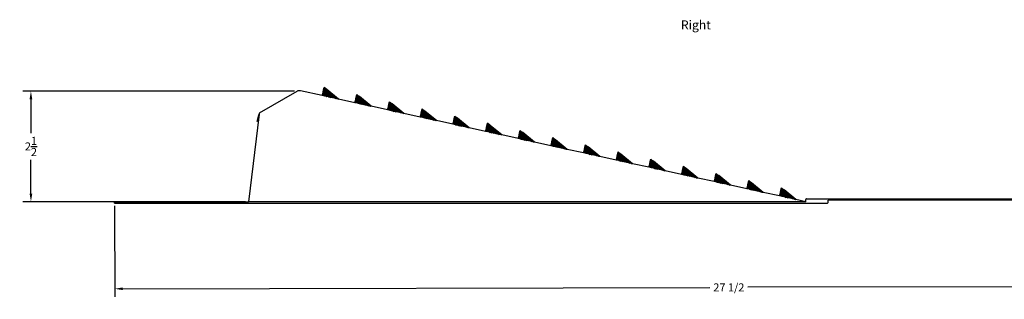
# Model space of a CAD drawing. Units: inches. Extents: x 13.7 to 50.6, y 4.3 to 61.9.
# Drawn here: x 13.7 to 35.7, y 4.3 to 10.6 of the extents above; entities that cross this region are included whole.
import ezdxf

# ---------------------------------------------------------------- set-up
doc = ezdxf.new("R2010")
doc.units = ezdxf.units.IN
doc.header["$MEASUREMENT"] = 0
doc.styles.get("Standard").update_dxf_attribs({"font": 'Arial.ttf'})
doc.dimstyles.new('Fractional', dxfattribs={"dimtxt": 0.18, "dimasz": 0.18, "dimexe": 0.18, "dimexo": 0.0625, "dimgap": 0.09, "dimtad": 0, "dimtih": 1, "dimtoh": 1, "dimdec": 4, "dimzin": 0, "dimdsep": 46, "dimlunit": 5, "dimtxsty": 'Standard', "dimcen": 0.09, "dimadec": 0, "dimazin": 0, "dimtfac": 1, "dimtdec": 4, "dimtofl": 0, "dimtmove": 0, "dimatfit": 3, "dimfxl": 1, "dimtolj": 1, "dimtzin": 0, "dimarcsym": 0})

# ---------------------------------------------------------------- blocks, each defined once
blk = doc.blocks.new('*D12')
at = {"color": 0, "lineweight": -2, "transparency": 16777216}
for p, q in [((19.823, 9.023), (13.733, 9.023)), ((13.913, 8.843), (13.913, 8.083)), ((13.913, 6.721), (13.913, 7.482)), ((18.726, 6.541), (13.733, 6.541))]:
    blk.add_line(p, q, dxfattribs=at)
at = {"color": 0, "transparency": 16777216}
for points in [[(13.883, 8.843), (13.943, 8.843), (13.913, 9.023)], [(13.883, 6.721), (13.943, 6.721), (13.913, 6.541)]]:
    blk.add_solid(points, dxfattribs=at)
at = {"layer": 'Defpoints', "color": 0, "transparency": 16777216}
for p in [(19.886, 9.023), (13.913, 6.541), (18.789, 6.541)]:
    blk.add_point(p, dxfattribs=at)
at = {"color": 0, "transparency": 16777216, "insert": (13.913, 7.782), "char_height": 0.18, "attachment_point": 5}
blk.add_mtext('\\A1;2{\\H1x;\\S1/2;}', dxfattribs=at)
blk = doc.blocks.new('*D13')
at = {"color": 0, "lineweight": -2, "transparency": 16777216}
for p, q in [((15.787, 6.447), (15.792, 4.406)), ((43.33, 6.51), (43.334, 4.469)), ((43.154, 4.649), (29.992, 4.619)), ((15.971, 4.587), (29.133, 4.617))]:
    blk.add_line(p, q, dxfattribs=at)
at = {"color": 0, "transparency": 16777216}
for points in [[(43.154, 4.679), (43.154, 4.619), (43.334, 4.649)], [(15.971, 4.617), (15.971, 4.557), (15.791, 4.586)]]:
    blk.add_solid(points, dxfattribs=at)
at = {"layer": 'Defpoints', "color": 0, "transparency": 16777216}
for p in [(15.787, 6.51), (43.329, 6.572), (43.334, 4.649)]:
    blk.add_point(p, dxfattribs=at)
at = {"color": 0, "transparency": 16777216, "insert": (29.563, 4.618), "char_height": 0.18, "attachment_point": 5}
blk.add_mtext('\\A1;27 1/2', dxfattribs=at)

msp = doc.modelspace()

# ---------------------------------------------------------------- linework, layer by layer
for p, q in [((20.47241, 9.0399), (20.47651, 9.05855)), ((20.47651, 9.05855), (20.48005, 9.07464)), ((20.67907, 8.87279), (20.47651, 9.05855)), ((20.47651, 9.05855), (20.63663, 8.88262)), ((20.48005, 9.07464), (20.48295, 9.08783)), ((20.48005, 9.07464), (20.67907, 8.87279)), ((20.48295, 9.08783), (20.48514, 9.09783)), ((20.48295, 9.08783), (20.71636, 8.8646)), ((20.67907, 8.87279), (20.48295, 9.08783)), ((20.48295, 9.08783), (20.74854, 8.85753)), ((20.48514, 9.09783), (20.4866, 9.10443)), ((20.74854, 8.85753), (20.48514, 9.09783)), ((20.4866, 9.10443), (20.48727, 9.1075)), ((20.74854, 8.85753), (20.4866, 9.10443)), ((20.77491, 8.85173), (20.48727, 9.1075)), ((20.74854, 8.85753), (20.48727, 9.1075)), ((20.54458, 9.06051), (20.48727, 9.1075)), ((20.81316, 8.84332), (20.54458, 9.06051)), ((20.79492, 8.84733), (20.54458, 9.06051)), ((20.54458, 9.06051), (20.80813, 8.84443)), ((19.87375, 9.01779), (19.03228, 8.52613)), ((19.88558, 9.02347), (19.87375, 9.01779)), ((19.89968, 9.02809), (19.88558, 9.02347)), ((19.91507, 9.03133), (19.89968, 9.02809)), ((19.93072, 9.03298), (19.91507, 9.03133)), ((19.94555, 9.03292), (19.93072, 9.03298)), ((19.95856, 9.03115), (19.94555, 9.03292)), ((20.4469, 8.92382), (19.95856, 9.03115)), ((20.4469, 8.92382), (20.45231, 8.94844)), ((20.50487, 8.91108), (20.4469, 8.92382)), ((20.45231, 8.94844), (20.45768, 8.97288)), ((20.50487, 8.91108), (20.45231, 8.94844)), ((20.53821, 8.90375), (20.45231, 8.94844)), ((20.45768, 8.97288), (20.4629, 8.9966)), ((20.45768, 8.97288), (20.59049, 8.89301)), ((20.54259, 8.90359), (20.45768, 8.97288)), ((20.4629, 8.9966), (20.46784, 9.01911)), ((20.4629, 8.9966), (20.63663, 8.88262)), ((20.4629, 8.9966), (20.59049, 8.89301)), ((20.46784, 9.01911), (20.47241, 9.0399)), ((20.46784, 9.01911), (20.63663, 8.88262)), ((20.47241, 9.0399), (20.63663, 8.88262)), ((20.53821, 8.90375), (20.50487, 8.91108)), ((20.53821, 8.90375), (20.5433, 8.9028)), ((20.5433, 8.9028), (20.54259, 8.90359)), ((20.5433, 8.9028), (20.54501, 8.90226)), ((20.59049, 8.89301), (20.54501, 8.90226)), ((20.59049, 8.89301), (20.59148, 8.89204)), ((20.59049, 8.89301), (20.59247, 8.89183)), ((20.59247, 8.89183), (20.59148, 8.89204)), ((20.63663, 8.88262), (20.59247, 8.89183)), ((20.63663, 8.88262), (20.63747, 8.88194)), ((20.67907, 8.87279), (20.63663, 8.88262)), ((20.71636, 8.8646), (20.67907, 8.87279)), ((20.74854, 8.85753), (20.71636, 8.8646)), ((20.77491, 8.85173), (20.74854, 8.85753)), ((20.79492, 8.84733), (20.77491, 8.85173)), ((20.80813, 8.84443), (20.79492, 8.84733)), ((20.81316, 8.84332), (20.80813, 8.84443)), ((21.17942, 8.76283), (20.81316, 8.84332)), ((21.1902, 8.81188), (21.19541, 8.83561)), ((21.19541, 8.83561), (21.20036, 8.85811)), ((21.19541, 8.83561), (21.32498, 8.73083)), ((21.19541, 8.83561), (21.36999, 8.72094)), ((21.20036, 8.85811), (21.20493, 8.87891)), ((21.20036, 8.85811), (21.36999, 8.72094)), ((21.20493, 8.87891), (21.20903, 8.89756)), ((21.20493, 8.87891), (21.36999, 8.72094)), ((21.20903, 8.89756), (21.21256, 8.91365)), ((21.41159, 8.7118), (21.20903, 8.89756)), ((21.20903, 8.89756), (21.36999, 8.72094)), ((21.21256, 8.91365), (21.21546, 8.92683)), ((21.21256, 8.91365), (21.41159, 8.7118)), ((21.21546, 8.92683), (21.21766, 8.93684)), ((21.41159, 8.7118), (21.21546, 8.92683)), ((21.21546, 8.92683), (21.44887, 8.70361)), ((21.21546, 8.92683), (21.48105, 8.69653)), ((21.21766, 8.93684), (21.21911, 8.94344)), ((21.48105, 8.69653), (21.21766, 8.93684)), ((21.21911, 8.94344), (21.21979, 8.9465)), ((21.48105, 8.69653), (21.21911, 8.94344)), ((21.48105, 8.69653), (21.21979, 8.9465)), ((21.50839, 8.69053), (21.21979, 8.9465)), ((21.21979, 8.9465), (21.27149, 8.90405)), ((21.27709, 8.89952), (21.27149, 8.90405)), ((21.54509, 8.68281), (21.27709, 8.89952)), ((21.52634, 8.68695), (21.27709, 8.89952)), ((21.27709, 8.89952), (21.52094, 8.69919)), ((21.17942, 8.76283), (21.18483, 8.78745)), ((21.23739, 8.75009), (21.17942, 8.76283)), ((21.18483, 8.78745), (21.1902, 8.81188)), ((21.27753, 8.74126), (21.18483, 8.78745)), ((21.23739, 8.75009), (21.18483, 8.78745)), ((21.1902, 8.81188), (21.32498, 8.73083)), ((21.27753, 8.74126), (21.1902, 8.81188)), ((21.27753, 8.74126), (21.23739, 8.75009)), ((21.32498, 8.73083), (21.27753, 8.74126)), ((21.36999, 8.72094), (21.32498, 8.73083)), ((21.41159, 8.7118), (21.36999, 8.72094)), ((21.44887, 8.70361), (21.41159, 8.7118)), ((21.48105, 8.69653), (21.44887, 8.70361)), ((21.50839, 8.69053), (21.48105, 8.69653)), ((21.50839, 8.69053), (21.50972, 8.69023)), ((21.50972, 8.69023), (21.52634, 8.68695)), ((21.52094, 8.69919), (21.53986, 8.68396)), ((21.52634, 8.68695), (21.52721, 8.68639)), ((21.53986, 8.68396), (21.52634, 8.68695)), ((21.53986, 8.68396), (21.54509, 8.68281)), ((21.91193, 8.60183), (21.54509, 8.68281)), ((21.91193, 8.60183), (21.91735, 8.62646)), ((21.91735, 8.62646), (21.92272, 8.65089)), ((21.96847, 8.58941), (21.91735, 8.62646)), ((22.00252, 8.58193), (21.91735, 8.62646)), ((21.92272, 8.65089), (21.92793, 8.67462)), ((21.92272, 8.65089), (21.92418, 8.65001)), ((21.92418, 8.65001), (22.0575, 8.56984)), ((22.00835, 8.58086), (21.92418, 8.65001)), ((21.92793, 8.67462), (21.93288, 8.69712)), ((21.92793, 8.67462), (22.0575, 8.56984)), ((21.92793, 8.67462), (22.10251, 8.55995)), ((21.93288, 8.69712), (21.93745, 8.71792)), ((21.93288, 8.69712), (22.10251, 8.55995)), ((21.93745, 8.71792), (21.94155, 8.73656)), ((21.93745, 8.71792), (22.10251, 8.55995)), ((21.94155, 8.73656), (21.94508, 8.75265)), ((21.94155, 8.73656), (22.10251, 8.55995)), ((22.1441, 8.55081), (21.94155, 8.73656)), ((21.94508, 8.75265), (21.94798, 8.76584)), ((21.94508, 8.75265), (22.1441, 8.55081)), ((21.94798, 8.76584), (21.95018, 8.77585)), ((21.94798, 8.76584), (22.18139, 8.54261)), ((21.94798, 8.76584), (22.21357, 8.53554)), ((22.1441, 8.55081), (21.94798, 8.76584)), ((21.95018, 8.77585), (21.95163, 8.78245)), ((22.21357, 8.53554), (21.95018, 8.77585)), ((21.95163, 8.78245), (21.9523, 8.78551)), ((22.21357, 8.53554), (21.95163, 8.78245)), ((22.21357, 8.53554), (21.9523, 8.78551)), ((22.23995, 8.52974), (21.9523, 8.78551)), ((21.9523, 8.78551), (22.00961, 8.73852)), ((22.01281, 8.73594), (22.00961, 8.73852)), ((22.27767, 8.52176), (22.01281, 8.73594)), ((22.01281, 8.73594), (22.27316, 8.52244)), ((22.25996, 8.52535), (22.01281, 8.73594)), ((22.6805, 8.60485), (22.6827, 8.61485)), ((22.6827, 8.61485), (22.68415, 8.62146)), ((22.94609, 8.37455), (22.6827, 8.61485)), ((22.68415, 8.62146), (22.68482, 8.62452)), ((22.94609, 8.37455), (22.68415, 8.62146)), ((22.94609, 8.37455), (22.68482, 8.62452)), ((22.97342, 8.36854), (22.68482, 8.62452)), ((22.68482, 8.62452), (22.73652, 8.58206)), ((19.02951, 8.50356), (18.78854, 6.54104)), ((18.98375, 8.34502), (19.02078, 8.48322)), ((19.02507, 8.49509), (19.02078, 8.48322)), ((19.02507, 8.49509), (19.02951, 8.50356)), ((19.03228, 8.52613), (19.02951, 8.50356)), ((21.96847, 8.58941), (21.91193, 8.60183)), ((22.00252, 8.58193), (21.96847, 8.58941)), ((22.00252, 8.58193), (22.00835, 8.58086)), ((22.00835, 8.58086), (22.01005, 8.58027)), ((22.0575, 8.56984), (22.01005, 8.58027)), ((22.10251, 8.55995), (22.0575, 8.56984)), ((22.1441, 8.55081), (22.10251, 8.55995)), ((22.18139, 8.54261), (22.1441, 8.55081)), ((22.21357, 8.53554), (22.18139, 8.54261)), ((22.23995, 8.52974), (22.21357, 8.53554)), ((22.25996, 8.52535), (22.23995, 8.52974)), ((22.27316, 8.52244), (22.25996, 8.52535)), ((22.27767, 8.52176), (22.27316, 8.52244)), ((22.64445, 8.44084), (22.27767, 8.52176)), ((22.64445, 8.44084), (22.64986, 8.46546)), ((22.70242, 8.4281), (22.64445, 8.44084)), ((22.64986, 8.46546), (22.65523, 8.4899)), ((22.74257, 8.41928), (22.64986, 8.46546)), ((22.70242, 8.4281), (22.64986, 8.46546)), ((22.65523, 8.4899), (22.66045, 8.51362)), ((22.74257, 8.41928), (22.65523, 8.4899)), ((22.65523, 8.4899), (22.79002, 8.40885)), ((22.66045, 8.51362), (22.66539, 8.53613)), ((22.66045, 8.51362), (22.79002, 8.40885)), ((22.66045, 8.51362), (22.83502, 8.39896)), ((22.66539, 8.53613), (22.66996, 8.55693)), ((22.66539, 8.53613), (22.83502, 8.39896)), ((22.66996, 8.55693), (22.67406, 8.57557)), ((22.66996, 8.55693), (22.83502, 8.39896)), ((22.67406, 8.57557), (22.6776, 8.59166)), ((22.67406, 8.57557), (22.83502, 8.39896)), ((22.87662, 8.38982), (22.67406, 8.57557)), ((22.6776, 8.59166), (22.6805, 8.60485)), ((22.6776, 8.59166), (22.87662, 8.38982)), ((22.6805, 8.60485), (22.94609, 8.37455)), ((22.6805, 8.60485), (22.91391, 8.38162)), ((22.87662, 8.38982), (22.6805, 8.60485)), ((22.74257, 8.41928), (22.70242, 8.4281)), ((22.74213, 8.57753), (22.73652, 8.58206)), ((23.01012, 8.36082), (22.74213, 8.57753)), ((22.99137, 8.36496), (22.74213, 8.57753)), ((22.74213, 8.57753), (22.98598, 8.3772)), ((22.79002, 8.40885), (22.74257, 8.41928)), ((22.83502, 8.39896), (22.79002, 8.40885)), ((22.87662, 8.38982), (22.83502, 8.39896)), ((23.39791, 8.37514), (23.40248, 8.39593)), ((23.40248, 8.39593), (23.40658, 8.41458)), ((23.40248, 8.39593), (23.56754, 8.23796)), ((23.40658, 8.41458), (23.41012, 8.43067)), ((23.40658, 8.41458), (23.56754, 8.23796)), ((23.60914, 8.22882), (23.40658, 8.41458)), ((23.41012, 8.43067), (23.41301, 8.44386)), ((23.41012, 8.43067), (23.60914, 8.22882)), ((23.41301, 8.44386), (23.41521, 8.45386)), ((23.60914, 8.22882), (23.41301, 8.44386)), ((23.41301, 8.44386), (23.64643, 8.22063)), ((23.41301, 8.44386), (23.67861, 8.21356)), ((23.41521, 8.45386), (23.41666, 8.46046)), ((23.67861, 8.21356), (23.41521, 8.45386)), ((23.41666, 8.46046), (23.41734, 8.46352)), ((23.67861, 8.21356), (23.41666, 8.46046)), ((23.70498, 8.20776), (23.41734, 8.46352)), ((23.67861, 8.21356), (23.41734, 8.46352)), ((23.41734, 8.46352), (23.46958, 8.42063)), ((23.46958, 8.42063), (23.47465, 8.41654)), ((23.74274, 8.19974), (23.47465, 8.41654)), ((23.72382, 8.20391), (23.47465, 8.41654)), ((23.47465, 8.41654), (23.72124, 8.21399)), ((22.91391, 8.38162), (22.87662, 8.38982)), ((22.94609, 8.37455), (22.91391, 8.38162)), ((22.97342, 8.36854), (22.94609, 8.37455)), ((22.97342, 8.36854), (22.97475, 8.36825)), ((22.97475, 8.36825), (22.99137, 8.36496)), ((22.98598, 8.3772), (23.0049, 8.36197)), ((22.99137, 8.36496), (22.99225, 8.3644)), ((23.0049, 8.36197), (22.99137, 8.36496)), ((23.0049, 8.36197), (23.01012, 8.36082)), ((23.37697, 8.27985), (23.01012, 8.36082)), ((23.37697, 8.27985), (23.38238, 8.30447)), ((23.43128, 8.26791), (23.37697, 8.27985)), ((23.38238, 8.30447), (23.38775, 8.32891)), ((23.47508, 8.25829), (23.38238, 8.30447)), ((23.43128, 8.26791), (23.38238, 8.30447)), ((23.38775, 8.32891), (23.39296, 8.35263)), ((23.47508, 8.25829), (23.38775, 8.32891)), ((23.38775, 8.32891), (23.52253, 8.24786)), ((23.39296, 8.35263), (23.39791, 8.37514)), ((23.39296, 8.35263), (23.52253, 8.24786)), ((23.39296, 8.35263), (23.56754, 8.23796)), ((23.39791, 8.37514), (23.56754, 8.23796)), ((23.43128, 8.26791), (23.47508, 8.25829)), ((23.52253, 8.24786), (23.47508, 8.25829)), ((23.56754, 8.23796), (23.52253, 8.24786)), ((23.60914, 8.22882), (23.56754, 8.23796)), ((23.64643, 8.22063), (23.60914, 8.22882)), ((23.67861, 8.21356), (23.64643, 8.22063)), ((23.70498, 8.20776), (23.67861, 8.21356)), ((23.70725, 8.20726), (23.70498, 8.20776)), ((23.70725, 8.20726), (23.70625, 8.20748)), ((23.70725, 8.20726), (23.72382, 8.20391)), ((23.72124, 8.21399), (23.73752, 8.2009)), ((23.72499, 8.20336), (23.72382, 8.20391)), ((23.73639, 8.20085), (23.72499, 8.20336)), ((23.73752, 8.2009), (23.73639, 8.20085)), ((23.74274, 8.19974), (23.73752, 8.2009)), ((24.10949, 8.11886), (23.74274, 8.19974)), ((24.12027, 8.16791), (24.12548, 8.19164)), ((24.12548, 8.19164), (24.13043, 8.21414)), ((24.12548, 8.19164), (24.30006, 8.07697)), ((24.12548, 8.19164), (24.25345, 8.08783)), ((24.13043, 8.21414), (24.135, 8.23494)), ((24.13043, 8.21414), (24.30006, 8.07697)), ((24.135, 8.23494), (24.1391, 8.25358)), ((24.135, 8.23494), (24.30006, 8.07697)), ((24.1391, 8.25358), (24.14263, 8.26967)), ((24.1391, 8.25358), (24.30006, 8.07697)), ((24.34165, 8.06783), (24.1391, 8.25358)), ((24.14263, 8.26967), (24.14553, 8.28286)), ((24.14263, 8.26967), (24.34165, 8.06783)), ((24.14553, 8.28286), (24.14773, 8.29287)), ((24.14553, 8.28286), (24.41112, 8.05256)), ((24.14553, 8.28286), (24.37894, 8.05963)), ((24.34165, 8.06783), (24.14553, 8.28286)), ((24.14773, 8.29287), (24.14918, 8.29947)), ((24.41112, 8.05256), (24.14773, 8.29287)), ((24.14918, 8.29947), (24.14985, 8.30253)), ((24.41112, 8.05256), (24.14918, 8.29947)), ((24.4375, 8.04677), (24.14985, 8.30253)), ((24.41112, 8.05256), (24.14985, 8.30253)), ((24.20716, 8.25555), (24.14985, 8.30253)), ((24.47511, 8.03887), (24.20716, 8.25555)), ((24.45751, 8.04237), (24.20716, 8.25555)), ((24.20716, 8.25555), (24.47072, 8.03947)), ((24.10949, 8.11886), (24.1149, 8.14348)), ((24.16602, 8.10643), (24.10949, 8.11886)), ((24.1149, 8.14348), (24.12027, 8.16791)), ((24.16602, 8.10643), (24.1149, 8.14348)), ((24.20007, 8.09895), (24.1149, 8.14348)), ((24.12027, 8.16791), (24.12173, 8.16703)), ((24.12173, 8.16703), (24.25345, 8.08783)), ((24.20448, 8.09814), (24.12173, 8.16703)), ((24.20007, 8.09895), (24.16602, 8.10643)), ((24.20007, 8.09895), (24.20448, 8.09814)), ((24.20448, 8.09814), (24.2059, 8.09789)), ((24.2059, 8.09789), (24.2076, 8.09729)), ((24.25345, 8.08783), (24.2076, 8.09729)), ((24.25345, 8.08783), (24.25426, 8.08704)), ((24.30006, 8.07697), (24.25345, 8.08783)), ((24.34165, 8.06783), (24.30006, 8.07697)), ((24.37894, 8.05963), (24.34165, 8.06783)), ((24.41112, 8.05256), (24.37894, 8.05963)), ((24.4375, 8.04677), (24.41112, 8.05256)), ((24.45751, 8.04237), (24.4375, 8.04677)), ((24.47072, 8.03947), (24.45751, 8.04237)), ((24.47511, 8.03887), (24.47072, 8.03947)), ((24.842, 7.95786), (24.47511, 8.03887)), ((24.842, 7.95786), (24.84741, 7.98248)), ((24.89631, 7.94593), (24.842, 7.95786)), ((24.84741, 7.98248), (24.85278, 8.00692)), ((24.94012, 7.9363), (24.84741, 7.98248)), ((24.89631, 7.94593), (24.84741, 7.98248)), ((24.85278, 8.00692), (24.858, 8.03065)), ((24.94012, 7.9363), (24.85278, 8.00692)), ((24.85278, 8.00692), (24.98757, 7.92587)), ((24.858, 8.03065), (24.86295, 8.05315)), ((24.858, 8.03065), (24.98757, 7.92587)), ((24.858, 8.03065), (25.03258, 7.91598)), ((24.86295, 8.05315), (24.86752, 8.07395)), ((24.86295, 8.05315), (25.03258, 7.91598)), ((24.86752, 8.07395), (24.87161, 8.09259)), ((24.86752, 8.07395), (25.03258, 7.91598)), ((24.87161, 8.09259), (24.87515, 8.10868)), ((24.87161, 8.09259), (25.03258, 7.91598)), ((25.07417, 7.90684), (24.87161, 8.09259)), ((24.87515, 8.10868), (24.87805, 8.12187)), ((24.87515, 8.10868), (25.07417, 7.90684)), ((24.87805, 8.12187), (24.88025, 8.13187)), ((24.87805, 8.12187), (25.11146, 7.89864)), ((25.07417, 7.90684), (24.87805, 8.12187)), ((24.87805, 8.12187), (25.14364, 7.89157)), ((24.88025, 8.13187), (24.8817, 8.13848)), ((25.14364, 7.89157), (24.88025, 8.13187)), ((24.8817, 8.13848), (24.88237, 8.14154)), ((25.14364, 7.89157), (24.8817, 8.13848)), ((25.17002, 7.88577), (24.88237, 8.14154)), ((25.14364, 7.89157), (24.88237, 8.14154)), ((24.88237, 8.14154), (24.93462, 8.09865)), ((24.93968, 8.09455), (24.93462, 8.09865)), ((25.20778, 7.87776), (24.93968, 8.09455)), ((25.18885, 7.88193), (24.93968, 8.09455)), ((24.93968, 8.09455), (25.18628, 7.89201)), ((25.60767, 7.94769), (25.61057, 7.96088)), ((25.61057, 7.96088), (25.61276, 7.97088)), ((25.80669, 7.74584), (25.61057, 7.96088)), ((25.61057, 7.96088), (25.84398, 7.73765)), ((25.61057, 7.96088), (25.87616, 7.73058)), ((25.61276, 7.97088), (25.61422, 7.97749)), ((25.87616, 7.73058), (25.61276, 7.97088)), ((25.61422, 7.97749), (25.61489, 7.98055)), ((25.87616, 7.73058), (25.61422, 7.97749)), ((25.90349, 7.72457), (25.61489, 7.98055)), ((25.87616, 7.73058), (25.61489, 7.98055)), ((25.61489, 7.98055), (25.66662, 7.93807)), ((24.89631, 7.94593), (24.94012, 7.9363)), ((24.98757, 7.92587), (24.94012, 7.9363)), ((25.03258, 7.91598), (24.98757, 7.92587)), ((25.07417, 7.90684), (25.03258, 7.91598)), ((25.11146, 7.89864), (25.07417, 7.90684)), ((25.14364, 7.89157), (25.11146, 7.89864)), ((25.17002, 7.88577), (25.14364, 7.89157)), ((25.17228, 7.88527), (25.17002, 7.88577)), ((25.17228, 7.88527), (25.17128, 7.88549)), ((25.17228, 7.88527), (25.18885, 7.88193)), ((25.18628, 7.89201), (25.20255, 7.87891)), ((25.19003, 7.88137), (25.18885, 7.88193)), ((25.20143, 7.87887), (25.19003, 7.88137)), ((25.20255, 7.87891), (25.20143, 7.87887)), ((25.20778, 7.87776), (25.20255, 7.87891)), ((25.57452, 7.79687), (25.20778, 7.87776)), ((25.57452, 7.79687), (25.57993, 7.82149)), ((25.63249, 7.78413), (25.57452, 7.79687)), ((25.57993, 7.82149), (25.5853, 7.84593)), ((25.67263, 7.77531), (25.57993, 7.82149)), ((25.63249, 7.78413), (25.57993, 7.82149)), ((25.5853, 7.84593), (25.59052, 7.86965)), ((25.5853, 7.84593), (25.72009, 7.76488)), ((25.67263, 7.77531), (25.5853, 7.84593)), ((25.59052, 7.86965), (25.59546, 7.89216)), ((25.59052, 7.86965), (25.76509, 7.75499)), ((25.59052, 7.86965), (25.72009, 7.76488)), ((25.59546, 7.89216), (25.60003, 7.91295)), ((25.59546, 7.89216), (25.76509, 7.75499)), ((25.60003, 7.91295), (25.60413, 7.9316)), ((25.60003, 7.91295), (25.76509, 7.75499)), ((25.60413, 7.9316), (25.60767, 7.94769)), ((25.60413, 7.9316), (25.76509, 7.75499)), ((25.80669, 7.74584), (25.60413, 7.9316)), ((25.60767, 7.94769), (25.80669, 7.74584)), ((25.67263, 7.77531), (25.63249, 7.78413)), ((25.6722, 7.93356), (25.66662, 7.93807)), ((25.94019, 7.71685), (25.6722, 7.93356)), ((25.92144, 7.72099), (25.6722, 7.93356)), ((25.6722, 7.93356), (25.9162, 7.73311)), ((25.72009, 7.76488), (25.67263, 7.77531)), ((25.76509, 7.75499), (25.72009, 7.76488)), ((25.80669, 7.74584), (25.76509, 7.75499)), ((25.84398, 7.73765), (25.80669, 7.74584)), ((25.87616, 7.73058), (25.84398, 7.73765)), ((25.90349, 7.72457), (25.87616, 7.73058)), ((25.9162, 7.73311), (25.93497, 7.718)), ((26.32303, 7.70866), (26.32798, 7.73116)), ((26.32798, 7.73116), (26.33255, 7.75196)), ((26.32798, 7.73116), (26.49761, 7.59399)), ((26.33255, 7.75196), (26.33665, 7.77061)), ((26.33255, 7.75196), (26.49761, 7.59399)), ((26.33665, 7.77061), (26.34018, 7.7867)), ((26.53921, 7.58485), (26.33665, 7.77061)), ((26.33665, 7.77061), (26.49761, 7.59399)), ((26.34018, 7.7867), (26.34308, 7.79988)), ((26.34018, 7.7867), (26.53921, 7.58485)), ((26.34308, 7.79988), (26.34528, 7.80989)), ((26.53921, 7.58485), (26.34308, 7.79988)), ((26.34308, 7.79988), (26.60867, 7.56958)), ((26.34308, 7.79988), (26.57649, 7.57666)), ((26.34528, 7.80989), (26.34673, 7.81649)), ((26.60867, 7.56958), (26.34528, 7.80989)), ((26.34673, 7.81649), (26.34741, 7.81955)), ((26.60867, 7.56958), (26.34673, 7.81649)), ((26.60867, 7.56958), (26.34741, 7.81955)), ((26.63505, 7.56379), (26.34741, 7.81955)), ((26.34741, 7.81955), (26.39965, 7.77666)), ((26.39965, 7.77666), (26.40471, 7.77257)), ((26.67281, 7.55577), (26.40471, 7.77257)), ((26.65388, 7.55994), (26.40471, 7.77257)), ((26.40471, 7.77257), (26.65131, 7.57002)), ((25.90349, 7.72457), (25.90482, 7.72428)), ((25.90482, 7.72428), (25.92144, 7.72099)), ((25.92144, 7.72099), (25.92232, 7.72043)), ((25.93497, 7.718), (25.92144, 7.72099)), ((25.93497, 7.718), (25.94019, 7.71685)), ((26.30704, 7.63588), (25.94019, 7.71685)), ((26.30704, 7.63588), (26.31245, 7.6605)), ((26.36501, 7.62314), (26.30704, 7.63588)), ((26.31245, 7.6605), (26.31782, 7.68493)), ((26.36501, 7.62314), (26.31245, 7.6605)), ((26.40515, 7.61431), (26.31245, 7.6605)), ((26.31782, 7.68493), (26.32303, 7.70866)), ((26.40515, 7.61431), (26.31782, 7.68493)), ((26.31782, 7.68493), (26.4526, 7.60389)), ((26.32303, 7.70866), (26.49761, 7.59399)), ((26.32303, 7.70866), (26.4526, 7.60389)), ((26.40515, 7.61431), (26.36501, 7.62314)), ((26.4526, 7.60389), (26.40515, 7.61431)), ((26.49761, 7.59399), (26.4526, 7.60389)), ((26.53921, 7.58485), (26.49761, 7.59399)), ((26.57649, 7.57666), (26.53921, 7.58485)), ((26.60867, 7.56958), (26.57649, 7.57666)), ((26.63505, 7.56379), (26.60867, 7.56958)), ((26.63732, 7.56329), (26.63505, 7.56379)), ((26.63732, 7.56329), (26.65388, 7.55994)), ((26.65131, 7.57002), (26.66758, 7.55693)), ((26.65506, 7.55939), (26.65388, 7.55994)), ((26.66758, 7.55693), (26.65506, 7.55939)), ((26.66758, 7.55693), (26.67281, 7.55577)), ((27.03955, 7.47488), (26.67281, 7.55577)), ((27.04497, 7.49951), (27.05034, 7.52394)), ((27.05034, 7.52394), (27.05555, 7.54767)), ((27.05034, 7.52394), (27.18512, 7.44289)), ((27.13767, 7.45332), (27.05034, 7.52394)), ((27.05555, 7.54767), (27.0605, 7.57017)), ((27.05555, 7.54767), (27.18512, 7.44289)), ((27.05555, 7.54767), (27.23013, 7.433)), ((27.0605, 7.57017), (27.06507, 7.59097)), ((27.0605, 7.57017), (27.23013, 7.433)), ((27.06507, 7.59097), (27.06917, 7.60961)), ((27.06507, 7.59097), (27.23013, 7.433)), ((27.06917, 7.60961), (27.0727, 7.6257)), ((27.06917, 7.60961), (27.23013, 7.433)), ((27.27172, 7.42386), (27.06917, 7.60961)), ((27.0727, 7.6257), (27.0756, 7.63889)), ((27.0727, 7.6257), (27.27172, 7.42386)), ((27.0756, 7.63889), (27.0778, 7.6489)), ((27.0756, 7.63889), (27.30901, 7.41566)), ((27.0756, 7.63889), (27.34119, 7.40859)), ((27.27172, 7.42386), (27.0756, 7.63889)), ((27.0778, 7.6489), (27.07925, 7.6555)), ((27.34119, 7.40859), (27.0778, 7.6489)), ((27.07925, 7.6555), (27.07992, 7.65856)), ((27.34119, 7.40859), (27.07925, 7.6555)), ((27.34119, 7.40859), (27.07992, 7.65856)), ((27.36757, 7.40279), (27.07992, 7.65856)), ((27.07992, 7.65856), (27.13217, 7.61567)), ((27.13723, 7.61157), (27.13217, 7.61567)), ((27.40533, 7.39478), (27.13723, 7.61157)), ((27.3864, 7.39895), (27.13723, 7.61157)), ((27.13723, 7.61157), (27.38383, 7.40903)), ((27.03955, 7.47488), (27.04497, 7.49951)), ((27.09386, 7.46295), (27.03955, 7.47488)), ((27.13767, 7.45332), (27.04497, 7.49951)), ((27.09386, 7.46295), (27.04497, 7.49951)), ((27.09386, 7.46295), (27.13767, 7.45332)), ((27.18512, 7.44289), (27.13767, 7.45332)), ((27.23013, 7.433), (27.18512, 7.44289)), ((27.27172, 7.42386), (27.23013, 7.433)), ((27.30901, 7.41566), (27.27172, 7.42386)), ((27.34119, 7.40859), (27.30901, 7.41566)), ((27.36757, 7.40279), (27.34119, 7.40859)), ((27.36984, 7.4023), (27.36757, 7.40279)), ((27.36984, 7.4023), (27.36883, 7.40252)), ((27.36984, 7.4023), (27.3864, 7.39895)), ((27.38383, 7.40903), (27.4001, 7.39593)), ((27.38758, 7.3984), (27.3864, 7.39895)), ((27.39898, 7.39589), (27.38758, 7.3984)), ((27.4001, 7.39593), (27.39898, 7.39589)), ((27.40533, 7.39478), (27.4001, 7.39593)), ((27.77207, 7.31389), (27.40533, 7.39478)), ((27.77207, 7.31389), (27.77748, 7.33851)), ((27.83004, 7.30115), (27.77207, 7.31389)), ((27.77748, 7.33851), (27.78285, 7.36295)), ((27.87019, 7.29233), (27.77748, 7.33851)), ((27.83004, 7.30115), (27.77748, 7.33851)), ((27.78285, 7.36295), (27.78807, 7.38667)), ((27.87019, 7.29233), (27.78285, 7.36295)), ((27.78285, 7.36295), (27.91764, 7.2819)), ((27.78807, 7.38667), (27.79301, 7.40918)), ((27.78807, 7.38667), (27.91764, 7.2819)), ((27.78807, 7.38667), (27.96264, 7.27201)), ((27.79301, 7.40918), (27.79758, 7.42998)), ((27.79301, 7.40918), (27.96264, 7.27201)), ((27.79758, 7.42998), (27.80168, 7.44862)), ((27.79758, 7.42998), (27.96264, 7.27201)), ((27.80168, 7.44862), (27.80522, 7.46471)), ((28.00424, 7.26287), (27.80168, 7.44862)), ((27.80168, 7.44862), (27.96264, 7.27201)), ((27.80522, 7.46471), (27.80812, 7.4779)), ((27.80522, 7.46471), (28.00424, 7.26287)), ((27.80812, 7.4779), (27.81032, 7.4879)), ((27.80812, 7.4779), (28.04153, 7.25467)), ((27.80812, 7.4779), (28.07371, 7.2476)), ((28.00424, 7.26287), (27.80812, 7.4779)), ((27.81032, 7.4879), (27.81177, 7.49451)), ((28.07371, 7.2476), (27.81032, 7.4879)), ((27.81177, 7.49451), (27.81244, 7.49757)), ((28.07371, 7.2476), (27.81177, 7.49451)), ((28.10009, 7.2418), (27.81244, 7.49757)), ((28.07371, 7.2476), (27.81244, 7.49757)), ((27.81244, 7.49757), (27.86472, 7.45465)), ((27.87019, 7.29233), (27.83004, 7.30115)), ((27.86975, 7.45058), (27.86472, 7.45465)), ((28.13785, 7.23379), (27.86975, 7.45058)), ((28.11892, 7.23796), (27.86975, 7.45058)), ((27.86975, 7.45058), (28.11648, 7.24793)), ((27.91764, 7.2819), (27.87019, 7.29233)), ((28.5301, 7.26898), (28.5342, 7.28763)), ((28.5342, 7.28763), (28.53774, 7.30372)), ((28.5342, 7.28763), (28.69516, 7.11102)), ((28.73676, 7.10187), (28.5342, 7.28763)), ((28.53774, 7.30372), (28.54063, 7.31691)), ((28.53774, 7.30372), (28.73676, 7.10187)), ((28.54063, 7.31691), (28.54283, 7.32691)), ((28.54063, 7.31691), (28.77405, 7.09368)), ((28.54063, 7.31691), (28.80623, 7.08661)), ((28.73676, 7.10187), (28.54063, 7.31691)), ((28.54283, 7.32691), (28.54428, 7.33351)), ((28.80623, 7.08661), (28.54283, 7.32691)), ((28.54428, 7.33351), (28.54496, 7.33658)), ((28.80623, 7.08661), (28.54428, 7.33351)), ((28.80623, 7.08661), (28.54496, 7.33658)), ((28.83356, 7.0806), (28.54496, 7.33658)), ((28.54496, 7.33658), (28.59666, 7.29412)), ((28.59666, 7.29412), (28.60547, 7.287)), ((28.87026, 7.07288), (28.60547, 7.287)), ((28.85151, 7.07702), (28.60547, 7.287)), ((28.60547, 7.287), (28.84611, 7.08926)), ((27.96264, 7.27201), (27.91764, 7.2819)), ((28.00424, 7.26287), (27.96264, 7.27201)), ((28.04153, 7.25467), (28.00424, 7.26287)), ((28.07371, 7.2476), (28.04153, 7.25467)), ((28.10009, 7.2418), (28.07371, 7.2476)), ((28.10235, 7.2413), (28.10009, 7.2418)), ((28.10235, 7.2413), (28.11892, 7.23796)), ((28.11648, 7.24793), (28.13262, 7.23494)), ((28.12009, 7.2374), (28.11892, 7.23796)), ((28.13262, 7.23494), (28.12009, 7.2374)), ((28.13262, 7.23494), (28.13785, 7.23379)), ((28.50459, 7.1529), (28.13785, 7.23379)), ((28.50459, 7.1529), (28.51, 7.17752)), ((28.56256, 7.14016), (28.50459, 7.1529)), ((28.51, 7.17752), (28.51537, 7.20196)), ((28.6027, 7.13134), (28.51, 7.17752)), ((28.56256, 7.14016), (28.51, 7.17752)), ((28.51537, 7.20196), (28.52058, 7.22568)), ((28.6027, 7.13134), (28.51537, 7.20196)), ((28.51537, 7.20196), (28.65015, 7.12091)), ((28.52058, 7.22568), (28.52553, 7.24819)), ((28.52058, 7.22568), (28.69516, 7.11102)), ((28.52058, 7.22568), (28.65015, 7.12091)), ((28.52553, 7.24819), (28.5301, 7.26898)), ((28.52553, 7.24819), (28.69516, 7.11102)), ((28.5301, 7.26898), (28.69516, 7.11102)), ((28.6027, 7.13134), (28.56256, 7.14016)), ((28.65015, 7.12091), (28.6027, 7.13134)), ((28.69516, 7.11102), (28.65015, 7.12091)), ((28.73676, 7.10187), (28.69516, 7.11102)), ((28.77405, 7.09368), (28.73676, 7.10187)), ((28.80623, 7.08661), (28.77405, 7.09368)), ((28.83356, 7.0806), (28.80623, 7.08661)), ((28.83356, 7.0806), (28.83489, 7.08031)), ((28.83489, 7.08031), (28.85151, 7.07702)), ((28.84611, 7.08926), (28.86503, 7.07403)), ((28.85151, 7.07702), (28.85239, 7.07646)), ((28.86503, 7.07403), (28.85151, 7.07702)), ((28.86503, 7.07403), (28.87026, 7.07288)), ((29.23711, 6.99191), (28.87026, 7.07288)), ((29.2531, 7.06469), (29.25805, 7.08719)), ((29.25805, 7.08719), (29.26262, 7.10799)), ((29.25805, 7.08719), (29.42768, 6.95002)), ((29.26262, 7.10799), (29.26672, 7.12664)), ((29.26262, 7.10799), (29.42768, 6.95002)), ((29.26672, 7.12664), (29.27025, 7.14273)), ((29.26672, 7.12664), (29.42768, 6.95002)), ((29.46927, 6.94088), (29.26672, 7.12664)), ((29.27025, 7.14273), (29.27315, 7.15591)), ((29.27025, 7.14273), (29.46927, 6.94088)), ((29.27315, 7.15591), (29.27535, 7.16592)), ((29.46927, 6.94088), (29.27315, 7.15591)), ((29.27315, 7.15591), (29.53874, 6.92561)), ((29.27315, 7.15591), (29.50656, 6.93269)), ((29.27535, 7.16592), (29.2768, 7.17252)), ((29.53874, 6.92561), (29.27535, 7.16592)), ((29.2768, 7.17252), (29.27747, 7.17558)), ((29.53874, 6.92561), (29.2768, 7.17252)), ((29.53874, 6.92561), (29.27747, 7.17558)), ((29.56512, 6.91982), (29.27747, 7.17558)), ((29.27747, 7.17558), (29.32975, 7.13267)), ((29.32975, 7.13267), (29.33478, 7.1286)), ((29.60282, 6.91185), (29.33478, 7.1286)), ((29.58395, 6.91597), (29.33478, 7.1286)), ((29.33478, 7.1286), (29.58152, 6.92594)), ((29.23711, 6.99191), (29.24252, 7.01653)), ((29.29141, 6.97997), (29.23711, 6.99191)), ((29.24252, 7.01653), (29.24789, 7.04096)), ((29.33522, 6.97034), (29.24252, 7.01653)), ((29.29141, 6.97997), (29.24252, 7.01653)), ((29.24789, 7.04096), (29.2531, 7.06469)), ((29.33522, 6.97034), (29.24789, 7.04096)), ((29.24789, 7.04096), (29.38267, 6.95991)), ((29.2531, 7.06469), (29.42768, 6.95002)), ((29.2531, 7.06469), (29.38267, 6.95991)), ((29.29141, 6.97997), (29.33522, 6.97034)), ((29.38267, 6.95991), (29.33522, 6.97034)), ((29.42768, 6.95002), (29.38267, 6.95991)), ((29.46927, 6.94088), (29.42768, 6.95002)), ((29.50656, 6.93269), (29.46927, 6.94088)), ((29.53874, 6.92561), (29.50656, 6.93269)), ((29.56512, 6.91982), (29.53874, 6.92561)), ((29.56739, 6.91932), (29.56512, 6.91982)), ((29.56739, 6.91932), (29.56638, 6.91954)), ((29.56739, 6.91932), (29.58395, 6.91597)), ((29.58152, 6.92594), (29.59765, 6.91295)), ((29.58513, 6.91542), (29.58395, 6.91597)), ((29.59653, 6.91291), (29.58513, 6.91542)), ((29.59765, 6.91295), (29.59653, 6.91291)), ((29.60282, 6.91185), (29.59765, 6.91295)), ((29.96962, 6.83091), (29.60282, 6.91185)), ((29.96962, 6.83091), (29.97503, 6.85553)), ((29.97503, 6.85553), (29.9804, 6.87997)), ((30.06774, 6.80935), (29.97503, 6.85553)), ((30.02357, 6.81906), (29.97503, 6.85553)), ((29.9804, 6.87997), (29.98562, 6.9037)), ((30.06774, 6.80935), (29.9804, 6.87997)), ((29.9804, 6.87997), (30.11519, 6.79892)), ((29.98562, 6.9037), (29.99056, 6.9262)), ((29.98562, 6.9037), (30.1602, 6.78903)), ((29.98562, 6.9037), (30.11519, 6.79892)), ((29.99056, 6.9262), (29.99514, 6.947)), ((29.99056, 6.9262), (30.1602, 6.78903)), ((29.99514, 6.947), (29.99923, 6.96564)), ((29.99514, 6.947), (30.1602, 6.78903)), ((29.99923, 6.96564), (30.00277, 6.98173)), ((30.20179, 6.77989), (29.99923, 6.96564)), ((29.99923, 6.96564), (30.1602, 6.78903)), ((30.00277, 6.98173), (30.00567, 6.99492)), ((30.00277, 6.98173), (30.20179, 6.77989)), ((30.00567, 6.99492), (30.00787, 7.00492)), ((30.00567, 6.99492), (30.27126, 6.76462)), ((30.00567, 6.99492), (30.23908, 6.77169)), ((30.20179, 6.77989), (30.00567, 6.99492)), ((30.00787, 7.00492), (30.00932, 7.01153)), ((30.27126, 6.76462), (30.00787, 7.00492)), ((30.00932, 7.01153), (30.00999, 7.01459)), ((30.27126, 6.76462), (30.00932, 7.01153)), ((30.27126, 6.76462), (30.00999, 7.01459)), ((30.29764, 6.75882), (30.00999, 7.01459)), ((30.00999, 7.01459), (30.0621, 6.97181)), ((30.0673, 6.9676), (30.0621, 6.97181)), ((30.33537, 6.75083), (30.0673, 6.9676)), ((30.31641, 6.75501), (30.0673, 6.9676)), ((30.0673, 6.9676), (30.31321, 6.76562)), ((30.74038, 6.84393), (30.74184, 6.85054)), ((30.74184, 6.85054), (30.74251, 6.8536)), ((31.00378, 6.60363), (30.74184, 6.85054)), ((31.00378, 6.60363), (30.74251, 6.8536)), ((31.03015, 6.59783), (30.74251, 6.8536)), ((30.74251, 6.8536), (30.79451, 6.8109)), ((30.02357, 6.81906), (29.96962, 6.83091)), ((30.02357, 6.81906), (30.06774, 6.80935)), ((30.11519, 6.79892), (30.06774, 6.80935)), ((30.1602, 6.78903), (30.11519, 6.79892)), ((30.20179, 6.77989), (30.1602, 6.78903)), ((30.23908, 6.77169), (30.20179, 6.77989)), ((30.27126, 6.76462), (30.23908, 6.77169)), ((30.29764, 6.75882), (30.27126, 6.76462)), ((30.29991, 6.75832), (30.29764, 6.75882)), ((30.29991, 6.75832), (30.29882, 6.75856)), ((30.29991, 6.75832), (30.31641, 6.75501)), ((30.31321, 6.76562), (30.33014, 6.75198)), ((30.31764, 6.75443), (30.31641, 6.75501)), ((30.32901, 6.75193), (30.31764, 6.75443)), ((30.33014, 6.75198), (30.32901, 6.75193)), ((30.33537, 6.75083), (30.33014, 6.75198)), ((30.70214, 6.66992), (30.33537, 6.75083)), ((30.70214, 6.66992), (30.70755, 6.69454)), ((30.76011, 6.65718), (30.70214, 6.66992)), ((30.70755, 6.69454), (30.71292, 6.71898)), ((30.76011, 6.65718), (30.70755, 6.69454)), ((30.80025, 6.64836), (30.70755, 6.69454)), ((30.71292, 6.71898), (30.71814, 6.7427)), ((30.80025, 6.64836), (30.71292, 6.71898)), ((30.71292, 6.71898), (30.8477, 6.63793)), ((30.71814, 6.7427), (30.72308, 6.76521)), ((30.71814, 6.7427), (30.89271, 6.62804)), ((30.71814, 6.7427), (30.8477, 6.63793)), ((30.72308, 6.76521), (30.72765, 6.78601)), ((30.72308, 6.76521), (30.89271, 6.62804)), ((30.72765, 6.78601), (30.73175, 6.80465)), ((30.72765, 6.78601), (30.89271, 6.62804)), ((30.73175, 6.80465), (30.73529, 6.82074)), ((30.73175, 6.80465), (30.89271, 6.62804)), ((30.93431, 6.6189), (30.73175, 6.80465)), ((30.73529, 6.82074), (30.73819, 6.83393)), ((30.73529, 6.82074), (30.93431, 6.6189)), ((30.73819, 6.83393), (30.74038, 6.84393)), ((30.93431, 6.6189), (30.73819, 6.83393)), ((30.73819, 6.83393), (30.9716, 6.6107)), ((30.73819, 6.83393), (31.00378, 6.60363)), ((31.00378, 6.60363), (30.74038, 6.84393)), ((30.80025, 6.64836), (30.76011, 6.65718)), ((30.79451, 6.8109), (30.79982, 6.80661)), ((31.06788, 6.58984), (30.79982, 6.80661)), ((31.04885, 6.59405), (30.79982, 6.80661)), ((30.79982, 6.80661), (31.04518, 6.60507)), ((30.8477, 6.63793), (30.80025, 6.64836)), ((30.89271, 6.62804), (30.8477, 6.63793)), ((30.93431, 6.6189), (30.89271, 6.62804)), ((15.78695, 6.50979), (15.78695, 6.54104)), ((15.78695, 6.54104), (18.78854, 6.54104)), ((15.78695, 6.50979), (31.77132, 6.50979)), ((31.28695, 6.54139), (18.78854, 6.54104)), ((30.9716, 6.6107), (30.93431, 6.6189)), ((31.00378, 6.60363), (30.9716, 6.6107)), ((31.03015, 6.59783), (31.00378, 6.60363)), ((31.0314, 6.59756), (31.03015, 6.59783)), ((31.0314, 6.59756), (31.04885, 6.59405)), ((31.04518, 6.60507), (31.06265, 6.591)), ((31.05016, 6.59343), (31.04885, 6.59405)), ((31.0615, 6.59094), (31.05016, 6.59343)), ((31.06265, 6.591), (31.0615, 6.59094)), ((31.06788, 6.58984), (31.06265, 6.591)), ((31.28695, 6.54139), (31.06788, 6.58984)), ((31.28814, 6.5939), (31.28695, 6.58792)), ((31.28695, 6.54139), (31.28695, 6.58792)), ((31.29153, 6.59896), (31.28814, 6.5939)), ((31.2966, 6.60235), (31.29153, 6.59896)), ((31.30257, 6.60354), (31.2966, 6.60235)), ((31.30257, 6.60354), (43.32949, 6.60354)), ((31.7773, 6.51098), (31.77132, 6.50979)), ((31.78237, 6.51437), (31.7773, 6.51098)), ((31.78576, 6.51944), (31.78237, 6.51437)), ((31.78695, 6.52542), (31.78576, 6.51944)), ((31.78695, 6.52542), (31.78695, 6.57229)), ((43.32949, 6.57229), (31.78695, 6.57229))]:
    msp.add_line(p, q)

# ---------------------------------------------------------------- texts
at = {"insert": (28.48727, 10.61108), "char_height": 0.2, "attachment_point": 1}
msp.add_mtext_dynamic_manual_height_columns('Right', width=2.8174955, gutter_width=1, heights=[0], dxfattribs=at)

# ---------------------------------------------------------------- dimensions: what is measured, and where the dimension line sits
dim = msp.add_linear_dim(base=(13.91341, 6.54104), p1=(19.88558, 9.02347), p2=(18.78854, 6.54104), angle=90, dimstyle='Fractional')
dim.commit()
dim.dimension.update_dxf_attribs({"geometry": '*D12', "text_midpoint": (13.91341, 7.78226)})
dim = msp.add_aligned_dim(p1=(15.78695, 6.50979), p2=(43.32949, 6.57229), distance=-1.92338, text='27 1/2', dimstyle='Fractional')
dim.commit()
dim.dimension.update_dxf_attribs({"geometry": '*D13', "text_midpoint": (29.56258, 4.61767)})

doc.saveas('drawing.dxf')
